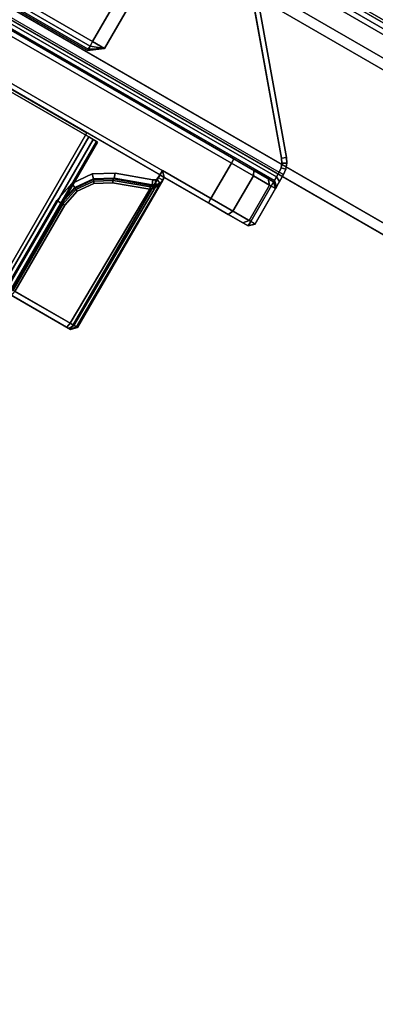
# Model space of a CAD drawing. Units: millimetres. Extents: x 5715 to 9658, y -1581 to 2468.
# Drawn here: x 8438 to 8507, y 1238 to 1431 of the extents above; entities that cross this region are included whole.
import ezdxf

# ---------------------------------------------------------------- set-up
doc = ezdxf.new("R2010")
doc.units = ezdxf.units.MM
doc.header["$LTSCALE"] = 200
doc.linetypes.add('DASHEDX2', pattern=[1.5, 1, -0.5])
for name, color, linetype in [('2ddim', 7, 'Continuous'), ('72_HWAP_INSERT', 7, 'Continuous'), ('72_HWAP_MY_D2_P_WKSF_ACC', 202, 'DASHEDX2'), ('72_HWAP_MY_D3_FILLER', 7, 'Continuous'), ('72_HWAP_MY_D3_SUPPORT', 7, 'Continuous'), ('72_HWAP_MY_D3_SUPPORT_INLAY', 7, 'Continuous'), ('72_HWAP_MY_D3_UNITY_SUPPORT_HARDWARE', 7, 'Continuous'), ('72_HWAP_MY_D3_UNITY_TRIM_INLAY', 7, 'Continuous'), ('72_HWAP_MY_D3_WKSF_TOP', 7, 'Continuous'), ('72_HWAP_MY_D3_WKSF_TRIM', 7, 'Continuous')]:
    doc.layers.add(name, color=color, linetype=linetype)
doc.styles.add('Trebuchet', font='trebuc.TTF')
doc.dimstyles.new('MM', dxfattribs={"dimscale": 350, "dimtxt": 0.3, "dimasz": 0.18, "dimexe": 0.18, "dimexo": 0.0625, "dimgap": 0.09, "dimtad": 1, "dimtoh": 1, "dimdec": 0, "dimzin": 0, "dimdsep": 46, "dimtxsty": 'Trebuchet', "dimcen": 0.09, "dimclrd": 11, "dimclre": 11, "dimclrt": 2, "dimadec": 0, "dimazin": 0, "dimtfac": 1, "dimtdec": 0, "dimtofl": 0, "dimtmove": 0, "dimatfit": 3, "dimfxl": 0, "dimtolj": 1, "dimtzin": 0, "dimarcsym": 0})

# ---------------------------------------------------------------- blocks, each defined once
blk = doc.blocks.new('72HWAP_MY_D3_VS_0614_RIGHT4')
for points, invisible_edges in [([(1.7477, -0.83335, 0.73), (1.58112, -1.5097, 0.73), (2.09727, -1.2117, 0.73), (1.75627, -0.83391, 0.73)], 7), ([(2.09727, -1.2117, 0.7036), (1.58112, -1.5097, 0.7036), (1.7477, -0.83335, 0.7036), (1.75627, -0.83391, 0.7036)], 11)]:
    blk.add_3dface(points, dxfattribs=dict(invisible_edges=invisible_edges))
blk = doc.blocks.new('72HWAP_MY_D3_VS_EDGEBANDING_0614_RIGHT4')
mesh = blk.add_polymesh((2, 8))
for k, corner in enumerate([(1.58112, -1.5097, 0.7036), (1.58162, -1.51057, 0.70387), (1.58198, -1.5112, 0.7046), (1.58212, -1.51144, 0.7056), (1.58212, -1.51144, 0.728), (1.58198, -1.5112, 0.729), (1.58162, -1.51057, 0.72973), (1.58112, -1.5097, 0.73), (2.09727, -1.2117, 0.7036), (2.09777, -1.21257, 0.70387), (2.09813, -1.2132, 0.7046), (2.09827, -1.21344, 0.7056), (2.09827, -1.21344, 0.728), (2.09813, -1.2132, 0.729), (2.09777, -1.21257, 0.72973), (2.09727, -1.2117, 0.73)]):
    mesh.set_mesh_vertex(divmod(k, 8), corner)
blk = doc.blocks.new('XCAD032E5A568F72518D34D78B58703E9AAB82')
at = {"layer": '72_HWAP_MY_D3_WKSF_TOP', "color": 0}
blk.add_blockref('72HWAP_MY_D3_VS_0614_RIGHT4', (0, 0), dxfattribs=at)
at = {"layer": '72_HWAP_MY_D3_WKSF_TRIM', "color": 0}
blk.add_blockref('72HWAP_MY_D3_VS_EDGEBANDING_0614_RIGHT4', (0, 0), dxfattribs=at)
blk = doc.blocks.new('72HWAP_MY_D3_120_STEEL_BEAM')
for points, invisible_edges in [([(0, 0), (-0.00004, -0.026), (1, -0.026), (1, 0)], 1), ([(1, 0, -0.05), (1, -0.026, -0.05), (-0.00004, -0.026, -0.05), (0, 0, -0.05)], 4)]:
    blk.add_3dface(points, dxfattribs=dict(invisible_edges=invisible_edges))
blk.add_3dface([(1, -0.028, -0.048), (1, -0.028, -0.002), (-0.00004, -0.028, -0.002), (-0.00004, -0.028, -0.048)])
mesh = blk.add_polymesh((2, 4))
for k, corner in enumerate([(-0.00004, -0.026), (-0.00004, -0.027, -0.00027), (-0.00004, -0.02773, -0.001), (-0.00004, -0.028, -0.002), (1, -0.026), (1, -0.027, -0.00027), (1, -0.02773, -0.001), (1, -0.028, -0.002)]):
    mesh.set_mesh_vertex(divmod(k, 4), corner)
mesh = blk.add_polymesh((2, 4))
for k, corner in enumerate([(-0.00004, -0.028, -0.048), (-0.00004, -0.02773, -0.049), (-0.00004, -0.027, -0.04973), (-0.00004, -0.026, -0.05), (1, -0.028, -0.048), (1, -0.02773, -0.049), (1, -0.027, -0.04973), (1, -0.026, -0.05)]):
    mesh.set_mesh_vertex(divmod(k, 4), corner)
blk = doc.blocks.new('72HWAP_MY_D3_BEAM_CLAMP')
for points in [[(0.0126, -0.1257, 0.7021), (0.01325, -0.12646, 0.7031), (0.041, -0.10295, 0.7031), (0.04035, -0.10219, 0.7021)], [(0.0126, -0.1257, 0.6891), (0.0126, -0.1257, 0.7021), (0.04035, -0.10219, 0.7021), (0.04035, -0.10219, 0.6891)], [(0.01325, -0.12646, 0.6881), (0.0126, -0.1257, 0.6891), (0.04035, -0.10219, 0.6891), (0.041, -0.10295, 0.6881)], [(0.04358, -0.102, 0.7031), (0.05475, -0.102, 0.7031), (0.05475, -0.101, 0.7021), (0.04358, -0.101, 0.7021)], [(0.04675, -0.101, 0.6481), (0.04575, -0.102, 0.6481), (0.04575, -0.102, 0.6861), (0.04675, -0.101, 0.6861)], [(0.05475, -0.102, 0.7031), (0.05575, -0.102, 0.7021), (0.05475, -0.101, 0.7021)], [(0.05475, -0.101, 0.7021), (0.05575, -0.102, 0.7021), (0.05575, -0.102, 0.6481), (0.05475, -0.101, 0.6481)], [(0.05475, -0.102, 0.7031), (0.05475, -0.122, 0.7031), (0.05575, -0.121, 0.7021), (0.05575, -0.102, 0.7021)], [(0.04575, -0.111, 0.6391), (0.04675, -0.111, 0.6381), (0.04675, -0.191, 0.6381), (0.04575, -0.191, 0.6391)], [(0.04675, -0.191, 0.6381), (0.04675, -0.111, 0.6381), (0.05475, -0.111, 0.6381), (0.05475, -0.191, 0.6381)], [(0.05475, -0.111, 0.6381), (0.05575, -0.111, 0.6391), (0.05575, -0.191, 0.6391), (0.05475, -0.191, 0.6381)], [(0.08975, -0.122, 0.7031), (0.08975, -0.121, 0.7021), (0.05575, -0.121, 0.7021), (0.05475, -0.122, 0.7031)], [(0.05575, -0.121, 0.7021), (0.05635, -0.121, 0.70078), (0.05635, -0.121, 0.6901), (0.05575, -0.121, 0.6901)], [(0.05575, -0.121, 0.6901), (0.05635, -0.121, 0.6901), (0.05635, -0.122, 0.6891), (0.05575, -0.122, 0.6891)], [(0.05635, -0.121, 0.70078), (0.05575, -0.121, 0.7021), (0.08975, -0.121, 0.7021), (0.08975, -0.121, 0.70078)], [(0.09075, -0.122, 0.7021), (0.09075, -0.122, 0.70078), (0.08975, -0.121, 0.70078), (0.08975, -0.121, 0.7021)], [(0.08975, -0.122, 0.7031), (0.09075, -0.122, 0.7021), (0.08975, -0.121, 0.7021)], [(0.06081, -0.12942, 0.6901), (0.05987, -0.12976, 0.6891), (0.05729, -0.12266, 0.6891), (0.05823, -0.12232, 0.6901)], [(0.05823, -0.12232, 0.6901), (0.05823, -0.12232, 0.69796), (0.06081, -0.12942, 0.69666), (0.06081, -0.12942, 0.6901)], [(0.09075, -0.122, 0.7021), (0.08975, -0.122, 0.7031), (0.08975, -0.18, 0.7031), (0.09075, -0.18, 0.7021)], [(0.08975, -0.12265, 0.69881), (0.09075, -0.12283, 0.69979), (0.09075, -0.13535, 0.69759), (0.08975, -0.13517, 0.6966)], [(0.08975, -0.136, 0.6901), (0.08975, -0.137, 0.6891), (0.07021, -0.137, 0.6891), (0.07021, -0.136, 0.6901)], [(0.08975, -0.136, 0.6901), (0.07021, -0.136, 0.6901), (0.07021, -0.136, 0.69562), (0.08975, -0.136, 0.69562)]]:
    blk.add_3dface(points)
for points, invisible_edges in [([(0.05475, -0.102, 0.7031), (0.04358, -0.102, 0.7031), (0.01325, -0.17554, 0.7031), (0.05475, -0.122, 0.7031)], 6), ([(0.04358, -0.102, 0.7031), (0.04265, -0.10211, 0.7031), (0.04178, -0.10243, 0.7031), (0.01325, -0.17554, 0.7031)], 12), ([(0.04265, -0.19989, 0.6881), (0.04178, -0.19957, 0.6881), (0.04178, -0.10243, 0.6881), (0.04265, -0.10211, 0.6881)], 10), ([(0.04358, -0.2, 0.6881), (0.04265, -0.19989, 0.6881), (0.04265, -0.10211, 0.6881), (0.04358, -0.102, 0.6881)], 10), ([(0.04358, -0.101, 0.7021), (0.05475, -0.101, 0.7021), (0.04515, -0.101, 0.68875), (0.04358, -0.101, 0.6891)], 2), ([(0.04675, -0.101, 0.6861), (0.04632, -0.101, 0.68765), (0.04515, -0.101, 0.68875), (0.05475, -0.101, 0.7021)], 12), ([(0.04575, -0.2, 0.6861), (0.04575, -0.102, 0.6861), (0.04575, -0.102, 0.6481), (0.04575, -0.10321, 0.6436)], 8), ([(0.05475, -0.101, 0.7021), (0.05475, -0.101, 0.6481), (0.04675, -0.101, 0.6481), (0.04675, -0.101, 0.6861)], 8), ([(0.05575, -0.1065, 0.64031), (0.05575, -0.10321, 0.6436), (0.05575, -0.102, 0.6481), (0.05575, -0.122, 0.6891)], 12), ([(0.05575, -0.121, 0.6901), (0.05575, -0.122, 0.6891), (0.05575, -0.102, 0.6481)], 10), ([(0.05575, -0.102, 0.6481), (0.05575, -0.102, 0.7021), (0.05575, -0.121, 0.7021), (0.05575, -0.121, 0.6901)], 8), ([(0.01325, -0.17554, 0.7031), (0.04178, -0.10243, 0.7031), (0.041, -0.10295, 0.7031), (0.01325, -0.12646, 0.7031)], 1), ([(0.01475, -0.12969, 0.6881), (0.01325, -0.12969, 0.6881), (0.01325, -0.12646, 0.6881), (0.041, -0.10295, 0.6881)], 8), ([(0.01675, -0.13169, 0.6881), (0.01475, -0.12969, 0.6881), (0.041, -0.10295, 0.6881)], 10), ([(0.01675, -0.17031, 0.6881), (0.01675, -0.13169, 0.6881), (0.041, -0.10295, 0.6881), (0.041, -0.19905, 0.6881)], 14), ([(0.04178, -0.19957, 0.6881), (0.041, -0.19905, 0.6881), (0.041, -0.10295, 0.6881), (0.04178, -0.10243, 0.6881)], 10), ([(0.04575, -0.10321, 0.6436), (0.04575, -0.1065, 0.64031), (0.04575, -0.111, 0.6391), (0.04575, -0.2, 0.6861)], 12), ([(0.05575, -0.111, 0.6391), (0.05575, -0.1065, 0.64031), (0.05575, -0.122, 0.6891)], 10), ([(0.04575, -0.2, 0.6861), (0.04575, -0.111, 0.6391), (0.04575, -0.191, 0.6391), (0.04575, -0.1955, 0.64031)], 9), ([(0.05575, -0.18, 0.6891), (0.05575, -0.191, 0.6391), (0.05575, -0.111, 0.6391), (0.05575, -0.122, 0.6891)], 5), ([(0.08975, -0.122, 0.7031), (0.05475, -0.122, 0.7031), (0.01325, -0.17554, 0.7031)], 10), ([(0.01325, -0.17554, 0.7031), (0.05475, -0.18, 0.7031), (0.08975, -0.18, 0.7031), (0.08975, -0.122, 0.7031)], 9), ([(0.05635, -0.18, 0.6891), (0.05575, -0.18, 0.6891), (0.05575, -0.122, 0.6891), (0.05635, -0.122, 0.6891)], 10), ([(0.05635, -0.122, 0.6891), (0.05674, -0.12208, 0.6891), (0.05674, -0.17992, 0.6891), (0.05635, -0.18, 0.6891)], 10), ([(0.05708, -0.17969, 0.6891), (0.05674, -0.17992, 0.6891), (0.05674, -0.12208, 0.6891), (0.05708, -0.12232, 0.6891)], 10), ([(0.05708, -0.12232, 0.6891), (0.05729, -0.12266, 0.6891), (0.05729, -0.17934, 0.6891), (0.05708, -0.17969, 0.6891)], 10), ([(0.05987, -0.12976, 0.6891), (0.05987, -0.17224, 0.6891), (0.05729, -0.17934, 0.6891), (0.05729, -0.12266, 0.6891)], 5), ([(0.08975, -0.12265, 0.69881), (0.06175, -0.12925, 0.69764), (0.05917, -0.12232, 0.6989)], 1), ([(0.06663, -0.13443, 0.69673), (0.06365, -0.13234, 0.6971), (0.06175, -0.12925, 0.69764), (0.08975, -0.12265, 0.69881)], 12), ([(0.08975, -0.12265, 0.69881), (0.08975, -0.13517, 0.6966), (0.07021, -0.13517, 0.6966), (0.06663, -0.13443, 0.69673)], 8), ([(0.09075, -0.18, 0.70078), (0.09075, -0.17989, 0.70033), (0.09075, -0.12211, 0.70033), (0.09075, -0.122, 0.70078)], 10), ([(0.09075, -0.122, 0.70078), (0.09075, -0.122, 0.7021), (0.09075, -0.18, 0.7021)], 8), ([(0.09075, -0.18, 0.7021), (0.09075, -0.18, 0.70078), (0.09075, -0.122, 0.70078)], 10), ([(0.09075, -0.1224, 0.69998), (0.09075, -0.12211, 0.70033), (0.09075, -0.17989, 0.70033), (0.09075, -0.1796, 0.69998)], 10), ([(0.09075, -0.1796, 0.69998), (0.09075, -0.17917, 0.69979), (0.09075, -0.12283, 0.69979), (0.09075, -0.1224, 0.69998)], 10), ([(0.09075, -0.16665, 0.69759), (0.09075, -0.13535, 0.69759), (0.09075, -0.12283, 0.69979), (0.09075, -0.17917, 0.69979)], 5), ([(0.06221, -0.13355, 0.6891), (0.06221, -0.16845, 0.6891), (0.05987, -0.17224, 0.6891), (0.05987, -0.12976, 0.6891)], 5), ([(0.06585, -0.1361, 0.6891), (0.06585, -0.1659, 0.6891), (0.06221, -0.16845, 0.6891), (0.06221, -0.13355, 0.6891)], 5), ([(0.07021, -0.137, 0.6891), (0.07021, -0.165, 0.6891), (0.06585, -0.1659, 0.6891), (0.06585, -0.1361, 0.6891)], 5), ([(0.08975, -0.137, 0.6891), (0.07021, -0.165, 0.6891), (0.07021, -0.137, 0.6891)], 3), ([(0.05575, -0.1385, 0.6861), (0.13175, -0.1385, 0.6861), (0.13375, -0.1385, 0.6841), (0.05575, -0.1385, 0.6411)], 4), ([(0.05575, -0.1385, 0.6411), (0.13375, -0.1385, 0.6841), (0.13375, -0.1385, 0.6431), (0.13175, -0.1385, 0.6411)], 1), ([(0.13375, -0.1615, 0.6411), (0.13175, -0.1635, 0.6411), (0.05575, -0.1635, 0.6411), (0.05575, -0.1385, 0.6411)], 8), ([(0.05575, -0.1385, 0.6411), (0.13175, -0.1385, 0.6411), (0.13375, -0.1405, 0.6411), (0.13375, -0.1615, 0.6411)], 8), ([(0.05575, -0.1385, 0.6861), (0.05575, -0.1635, 0.6861), (0.13175, -0.1635, 0.6861), (0.13375, -0.1615, 0.6861)], 8), ([(0.13375, -0.1615, 0.6861), (0.13375, -0.1405, 0.6861), (0.13175, -0.1385, 0.6861), (0.05575, -0.1385, 0.6861)], 8), ([(0.01325, -0.17554, 0.7031), (0.05475, -0.2, 0.7031), (0.05475, -0.18, 0.7031)], 9)]:
    blk.add_3dface(points, dxfattribs=dict(invisible_edges=invisible_edges))
mesh = blk.add_polymesh((2, 4))
for k, corner in enumerate([(0.04358, -0.101, 0.7021), (0.04242, -0.10114, 0.7021), (0.04132, -0.10154, 0.7021), (0.04035, -0.10219, 0.7021), (0.04358, -0.102, 0.7031), (0.04265, -0.10211, 0.7031), (0.04178, -0.10243, 0.7031), (0.041, -0.10295, 0.7031)]):
    mesh.set_mesh_vertex(divmod(k, 4), corner)
mesh = blk.add_polymesh((2, 4))
for k, corner in enumerate([(0.04358, -0.102, 0.6881), (0.04265, -0.10211, 0.6881), (0.04178, -0.10243, 0.6881), (0.041, -0.10295, 0.6881), (0.04358, -0.101, 0.6891), (0.04242, -0.10114, 0.6891), (0.04132, -0.10154, 0.6891), (0.04035, -0.10219, 0.6891)]):
    mesh.set_mesh_vertex(divmod(k, 4), corner)
mesh = blk.add_polymesh((2, 4))
for k, corner in enumerate([(0.04358, -0.101, 0.6891), (0.04242, -0.10114, 0.6891), (0.04132, -0.10154, 0.6891), (0.04035, -0.10219, 0.6891), (0.04358, -0.101, 0.7021), (0.04242, -0.10114, 0.7021), (0.04132, -0.10154, 0.7021), (0.04035, -0.10219, 0.7021)]):
    mesh.set_mesh_vertex(divmod(k, 4), corner)
mesh = blk.add_polymesh((2, 4))
for k, corner in enumerate([(0.04575, -0.102, 0.6861), (0.04545, -0.102, 0.68715), (0.04465, -0.102, 0.68789), (0.04358, -0.102, 0.6881), (0.04675, -0.101, 0.6861), (0.04632, -0.101, 0.68765), (0.04515, -0.101, 0.68875), (0.04358, -0.101, 0.6891)]):
    mesh.set_mesh_vertex(divmod(k, 4), corner)
mesh = blk.add_polymesh((2, 4))
for k, corner in enumerate([(0.04575, -0.2, 0.6861), (0.04545, -0.2, 0.68715), (0.04465, -0.2, 0.68789), (0.04358, -0.2, 0.6881), (0.04575, -0.102, 0.6861), (0.04545, -0.102, 0.68715), (0.04465, -0.102, 0.68789), (0.04358, -0.102, 0.6881)]):
    mesh.set_mesh_vertex(divmod(k, 4), corner)
mesh = blk.add_polymesh((2, 4))
for k, corner in enumerate([(0.04675, -0.101, 0.6481), (0.04675, -0.10234, 0.6431), (0.04675, -0.106, 0.63944), (0.04675, -0.111, 0.6381), (0.04575, -0.102, 0.6481), (0.04575, -0.10321, 0.6436), (0.04575, -0.1065, 0.64031), (0.04575, -0.111, 0.6391)]):
    mesh.set_mesh_vertex(divmod(k, 4), corner)
mesh = blk.add_polymesh((2, 4))
for k, corner in enumerate([(0.05475, -0.101, 0.6481), (0.05475, -0.10235, 0.64311), (0.05475, -0.10601, 0.63945), (0.05475, -0.111, 0.6381), (0.04675, -0.101, 0.6481), (0.04675, -0.10234, 0.6431), (0.04675, -0.106, 0.63944), (0.04675, -0.111, 0.6381)]):
    mesh.set_mesh_vertex(divmod(k, 4), corner)
mesh = blk.add_polymesh((2, 4))
for k, corner in enumerate([(0.05575, -0.102, 0.6481), (0.05575, -0.10321, 0.6436), (0.05575, -0.1065, 0.64031), (0.05575, -0.111, 0.6391), (0.05475, -0.101, 0.6481), (0.05475, -0.10235, 0.64311), (0.05475, -0.10601, 0.63945), (0.05475, -0.111, 0.6381)]):
    mesh.set_mesh_vertex(divmod(k, 4), corner)
mesh = blk.add_polymesh((2, 4))
for k, corner in enumerate([(0.05729, -0.12266, 0.6891), (0.05708, -0.12232, 0.6891), (0.05674, -0.12208, 0.6891), (0.05635, -0.122, 0.6891), (0.05823, -0.12232, 0.6901), (0.0578, -0.12163, 0.6901), (0.05714, -0.12116, 0.6901), (0.05635, -0.121, 0.6901)]):
    mesh.set_mesh_vertex(divmod(k, 4), corner)
mesh = blk.add_polymesh((2, 4))
for k, corner in enumerate([(0.05823, -0.12232, 0.6901), (0.0578, -0.12163, 0.6901), (0.05714, -0.12116, 0.6901), (0.05635, -0.121, 0.6901), (0.05823, -0.12232, 0.69796), (0.05768, -0.12154, 0.69877), (0.05704, -0.12109, 0.69974), (0.05635, -0.121, 0.70078)]):
    mesh.set_mesh_vertex(divmod(k, 4), corner)
mesh = blk.add_polymesh((2, 4))
for k, corner in enumerate([(0.05917, -0.12232, 0.6989), (0.05835, -0.12154, 0.69944), (0.05739, -0.12108, 0.70009), (0.05635, -0.121, 0.70078), (0.08975, -0.12265, 0.69881), (0.08975, -0.12181, 0.69917), (0.08975, -0.12121, 0.69988), (0.08975, -0.121, 0.70078)]):
    mesh.set_mesh_vertex(divmod(k, 4), corner)
mesh = blk.add_polymesh((4, 4))
for k, corner in enumerate([(0.05635, -0.121, 0.70078), (0.05739, -0.12108, 0.70009), (0.05835, -0.12154, 0.69944), (0.05917, -0.12232, 0.6989), (0.05635, -0.121, 0.70078), (0.05727, -0.12109, 0.69997), (0.05813, -0.12154, 0.69922), (0.05873, -0.12242, 0.69874), (0.05635, -0.121, 0.70078), (0.05715, -0.12109, 0.69986), (0.05791, -0.12154, 0.699), (0.05839, -0.12242, 0.6984), (0.05635, -0.121, 0.70078), (0.05704, -0.12109, 0.69974), (0.05768, -0.12154, 0.69877), (0.05823, -0.12232, 0.69796)]):
    mesh.set_mesh_vertex(divmod(k, 4), corner)
mesh = blk.add_polymesh((2, 4))
for k, corner in enumerate([(0.08975, -0.12265, 0.69881), (0.08975, -0.12181, 0.69917), (0.08975, -0.12121, 0.69988), (0.08975, -0.121, 0.70078), (0.09075, -0.12283, 0.69979), (0.09075, -0.1224, 0.69998), (0.09075, -0.12211, 0.70033), (0.09075, -0.122, 0.70078)]):
    mesh.set_mesh_vertex(divmod(k, 4), corner)
mesh = blk.add_polymesh((2, 4))
for k, corner in enumerate([(0.06175, -0.12925, 0.69764), (0.0613, -0.12939, 0.69749), (0.06096, -0.12945, 0.69714), (0.06081, -0.12942, 0.69666), (0.05917, -0.12232, 0.6989), (0.05873, -0.12242, 0.69874), (0.05839, -0.12242, 0.6984), (0.05823, -0.12232, 0.69796)]):
    mesh.set_mesh_vertex(divmod(k, 4), corner)
mesh = blk.add_polymesh((4, 4))
for k, corner in enumerate([(0.07021, -0.136, 0.69562), (0.06623, -0.13517, 0.69575), (0.06292, -0.13285, 0.69612), (0.06081, -0.12942, 0.69666), (0.07021, -0.13589, 0.69606), (0.06631, -0.13508, 0.6962), (0.06303, -0.1328, 0.69658), (0.06096, -0.12945, 0.69714), (0.07021, -0.1356, 0.69642), (0.06647, -0.1348, 0.69656), (0.0633, -0.1326, 0.69694), (0.0613, -0.12939, 0.69749), (0.07021, -0.13517, 0.6966), (0.06663, -0.13443, 0.69673), (0.06365, -0.13234, 0.6971), (0.06175, -0.12925, 0.69764)]):
    mesh.set_mesh_vertex(divmod(k, 4), corner)
mesh = blk.add_polymesh((2, 4))
for k, corner in enumerate([(0.07021, -0.137, 0.6891), (0.06585, -0.1361, 0.6891), (0.06221, -0.13355, 0.6891), (0.05987, -0.12976, 0.6891), (0.07021, -0.136, 0.6901), (0.06624, -0.1352, 0.6901), (0.06293, -0.13287, 0.6901), (0.06081, -0.12942, 0.6901)]):
    mesh.set_mesh_vertex(divmod(k, 4), corner)
mesh = blk.add_polymesh((2, 4))
for k, corner in enumerate([(0.07021, -0.136, 0.6901), (0.06624, -0.1352, 0.6901), (0.06293, -0.13287, 0.6901), (0.06081, -0.12942, 0.6901), (0.07021, -0.136, 0.69562), (0.06623, -0.13517, 0.69575), (0.06292, -0.13285, 0.69612), (0.06081, -0.12942, 0.69666)]):
    mesh.set_mesh_vertex(divmod(k, 4), corner)
mesh = blk.add_polymesh((2, 4))
for k, corner in enumerate([(0.08975, -0.13517, 0.6966), (0.08975, -0.1356, 0.69642), (0.08975, -0.13589, 0.69606), (0.08975, -0.136, 0.69562), (0.07021, -0.13517, 0.6966), (0.07021, -0.1356, 0.69642), (0.07021, -0.13589, 0.69606), (0.07021, -0.136, 0.69562)]):
    mesh.set_mesh_vertex(divmod(k, 4), corner)
blk = doc.blocks.new('72_HWAP_MY_D2_BEAM_CLAMP')
at = {"layer": '72_HWAP_MY_D2_P_WKSF_ACC'}
for p, q in [((0.09075, -0.122), (0.09075, -0.18)), ((0.04035, -0.19982), (0.0126, -0.1763)), ((0.08975, -0.181), (0.05575, -0.181)), ((0.05575, -0.181), (0.05575, -0.20001)), ((0.09075, -0.18), (0.08975, -0.181)), ((0.05575, -0.20001), (0.05475, -0.201)), ((0.05475, -0.201), (0.04358, -0.201))]:
    blk.add_line(p, q, dxfattribs=at)
blk = doc.blocks.new('72hwap_my21E3C5FBF42C34052938407B8289F8D94')
at = {"xscale": -1}
blk.add_blockref('72_HWAP_MY_D2_BEAM_CLAMP', (1.4, 0.0012), dxfattribs=at)
blk = doc.blocks.new('XCAD03328E05A0901049BB263E8748431A5310')
at = {"color": 7}
blk.add_blockref('72hwap_my21E3C5FBF42C34052938407B8289F8D94', (0, 0), dxfattribs=at)
at = {"layer": '72_HWAP_MY_D3_UNITY_SUPPORT_HARDWARE', "color": 0, "xscale": 1.1131}
blk.add_blockref('72HWAP_MY_D3_120_STEEL_BEAM', (0.23062, -0.137, 0.68951), dxfattribs=at)
at = {"layer": '72_HWAP_MY_D3_UNITY_TRIM_INLAY', "color": 0, "rotation": 180}
blk.add_blockref('72HWAP_MY_D3_BEAM_CLAMP', (1.4, -0.30079, -0.00201), dxfattribs=at)
blk = doc.blocks.new('72HWAP_MY_D3_ACCENT_PLATE')
for points in [[(-0.001, 0, -0.001), (0, 0), (0, -1), (-0.001, -1, -0.001)], [(-0.001, -1, -0.001), (-0.001, -1, -0.053), (-0.001, 0, -0.053), (-0.001, 0, -0.001)], [(-0.001, -1, -0.053), (0, -1, -0.054), (0, 0, -0.054), (-0.001, 0, -0.053)], [(0.001, -1, -0.001), (0, -1), (0, 0), (0.001, 0, -0.001)], [(0.001, 0, -0.053), (0, 0, -0.054), (0, -1, -0.054), (0.001, -1, -0.053)], [(0, -1, -0.015), (0.001, -1, -0.015), (0.001, 0, -0.015), (0, 0, -0.015)], [(0, 0, -0.039), (0.001, 0, -0.039), (0.001, -1, -0.039), (0, -1, -0.039)], [(0, -1, -0.039), (0, -1, -0.015), (0, 0, -0.015), (0, 0, -0.039)], [(0.001, 0, -0.001), (0.001, 0, -0.015), (0.001, -1, -0.015), (0.001, -1, -0.001)], [(0.001, -1, -0.053), (0.001, -1, -0.039), (0.001, 0, -0.039), (0.001, 0, -0.053)]]:
    blk.add_3dface(points)
blk = doc.blocks.new('72HWAP_MY_D3_END_LEG_BEAM')
mesh = blk.add_polymesh((2, 18))
for k, corner in enumerate([(-0.02799, 0, -0.04), (-0.03599, 0, -0.04), (-0.03599, 0, -0.033), (-0.03449, 0, -0.033), (-0.03399, 0, -0.0325), (-0.03399, 0, -0.0305), (-0.03449, 0, -0.03), (-0.03625, 0, -0.03), (-0.03799, 0, -0.0315), (-0.03799, 0, -0.058), (-0.03599, 0, -0.06), (0.00001, 0, -0.06), (0.00201, 0, -0.058), (0.002, 0, -0.0018), (0, 0), (-0.02598, 0), (-0.02799, 0, -0.002), (-0.02799, 0, -0.04), (-0.02799, -1, -0.04), (-0.03599, -1, -0.04), (-0.03599, -1, -0.033), (-0.03449, -1, -0.033), (-0.03399, -1, -0.0325), (-0.03399, -1, -0.0305), (-0.03449, -1, -0.03), (-0.03625, -1, -0.03), (-0.03799, -1, -0.0315), (-0.03799, -1, -0.058), (-0.03599, -1, -0.06), (0.00001, -1, -0.06), (0.00201, -1, -0.058), (0.002, -1, -0.0018), (0, -1), (-0.02598, -1), (-0.02799, -1, -0.002), (-0.02799, -1, -0.04)]):
    mesh.set_mesh_vertex(divmod(k, 18), corner)
blk = doc.blocks.new('72HWAP_MY_D3_F_LEG_END_CORNER')
for points in [[(-0.0127, -0.1373, 0.6843), (-0.0127, -0.08, 0.6843), (-0.0127, -0.08, 0.6329), (-0.0127, -0.1373, 0.6329)], [(-0.0107, -0.1373, 0.6863), (0.0107, -0.1373, 0.6863), (0.0107, -0.08, 0.6863), (-0.0107, -0.08, 0.6863)], [(0.0107, -0.1373, 0.6309), (-0.0107, -0.1373, 0.6309), (-0.0107, -0.08, 0.6309), (0.0107, -0.08, 0.6309)], [(-0.0107, -0.14, 0.6836), (-0.0127, -0.1373, 0.6843), (-0.0127, -0.1373, 0.6329), (-0.0107, -0.14, 0.6336)], [(0.0107, -0.1373, 0.6863), (-0.0107, -0.1373, 0.6863), (-0.0107, -0.14, 0.6836), (0.0107, -0.14, 0.6836)], [(-0.0107, -0.14, 0.6336), (-0.0107, -0.1373, 0.6309), (0.0107, -0.1373, 0.6309), (0.0107, -0.14, 0.6336)], [(-0.0107, -0.14, 0.6336), (0.0107, -0.14, 0.6336), (0.0107, -0.14, 0.6836), (-0.0107, -0.14, 0.6836)]]:
    blk.add_3dface(points)
mesh = blk.add_polymesh((2, 4))
for k, corner in enumerate([(-0.0107, -0.1373, 0.6309), (-0.0117, -0.1373, 0.63117), (-0.01243, -0.1373, 0.6319), (-0.0127, -0.1373, 0.6329), (-0.0107, -0.08, 0.6309), (-0.0117, -0.08, 0.63117), (-0.01243, -0.08, 0.6319), (-0.0127, -0.08, 0.6329)]):
    mesh.set_mesh_vertex(divmod(k, 4), corner)
mesh = blk.add_polymesh((2, 4))
for k, corner in enumerate([(-0.0127, -0.1373, 0.6843), (-0.01243, -0.1373, 0.6853), (-0.0117, -0.1373, 0.68603), (-0.0107, -0.1373, 0.6863), (-0.0127, -0.08, 0.6843), (-0.01243, -0.08, 0.6853), (-0.0117, -0.08, 0.68603), (-0.0107, -0.08, 0.6863)]):
    mesh.set_mesh_vertex(divmod(k, 4), corner)
mesh = blk.add_polymesh((2, 4))
for k, corner in enumerate([(-0.0107, -0.14, 0.6336), (-0.0107, -0.14, 0.6336), (-0.0107, -0.14, 0.6336), (-0.0107, -0.14, 0.6336), (-0.0107, -0.1373, 0.6309), (-0.0117, -0.1373, 0.63117), (-0.01243, -0.1373, 0.6319), (-0.0127, -0.1373, 0.6329)]):
    mesh.set_mesh_vertex(divmod(k, 4), corner)
mesh = blk.add_polymesh((2, 4))
for k, corner in enumerate([(-0.0107, -0.14, 0.6836), (-0.0107, -0.14, 0.6836), (-0.0107, -0.14, 0.6836), (-0.0107, -0.14, 0.6836), (-0.0127, -0.1373, 0.6843), (-0.01243, -0.1373, 0.6853), (-0.0117, -0.1373, 0.68603), (-0.0107, -0.1373, 0.6863)]):
    mesh.set_mesh_vertex(divmod(k, 4), corner)
blk = doc.blocks.new('72_HWAP_MY_D2_SINGLE_RIGHT_600_A')
at = {"layer": '72_HWAP_MY_D2_P_WKSF_ACC'}
blk.add_line((-0.044, -0.097), (-0.044, -0.24599), dxfattribs=at)
blk = doc.blocks.new('72hwap_my2ECA26BC7E738489D941D96C0B5E8D0F8')
blk.add_blockref('72_HWAP_MY_D2_SINGLE_RIGHT_600_A', (0, 0))
blk = doc.blocks.new('XCAD035F3E14901216680D4EBD4FB15DC20F77')
at = {"color": 7}
blk.add_blockref('72hwap_my2ECA26BC7E738489D941D96C0B5E8D0F8', (0, 0), dxfattribs=at)
at = {"layer": '72_HWAP_MY_D3_FILLER', "color": 0, "extrusion": (0, 0, -1), "yscale": 0.319, "zscale": -1}
blk.add_blockref('72HWAP_MY_D3_ACCENT_PLATE', (0.009, -0.03202, -0.7026), dxfattribs=at)
at = {"layer": '72_HWAP_MY_D3_SUPPORT', "color": 0, "extrusion": (0, 0, -1), "yscale": 0.197, "zscale": -1}
blk.add_blockref('72HWAP_MY_D3_END_LEG_BEAM', (0.04199, -0.097, -0.6886), dxfattribs=at)
at = {"layer": '72_HWAP_MY_D3_SUPPORT_INLAY', "color": 0}
blk.add_blockref('72HWAP_MY_D3_F_LEG_END_CORNER', (-0.029, -0.017), dxfattribs=at)
blk = doc.blocks.new('*D242')
at = {"layer": '2ddim', "color": 11, "lineweight": -2}
for p, q in [((8349.21, 1557.28), (8469.28, 1765.24)), ((8492.34, 1679.18), (8902.84, 1442.18)), ((8868.83, 1257.28), (8988.9, 1465.24))]:
    blk.add_line(p, q, dxfattribs=at)
at = {"layer": '2ddim', "color": 11}
for points in [[(8497.59, 1688.28), (8487.09, 1670.09), (8437.78, 1710.68)], [(8908.09, 1451.28), (8897.59, 1433.09), (8957.4, 1410.68)]]:
    blk.add_solid(points, dxfattribs=at)
at = {"layer": 'Defpoints', "color": 0}
for p in [(8338.28, 1538.33, 26.95), (8957.4, 1410.68), (8857.89, 1238.33, 26.95)]:
    blk.add_point(p, dxfattribs=at)
at = {"layer": '2ddim', "color": 2, "insert": (8740.14, 1634.38), "char_height": 105, "attachment_point": 5, "rotation": 330, "style": 'Trebuchet'}
blk.add_mtext('\\A1;600', dxfattribs=at)
blk = doc.blocks.new('*D243')
at = {"layer": '2ddim', "color": 11, "lineweight": -2}
for p, q in [((8357.22, 1527.39), (8782.67, 1281.76)), ((8059.61, 155.38), (8696.61, 1258.7)), ((7657.22, 314.96), (8082.67, 69.32))]:
    blk.add_line(p, q, dxfattribs=at)
at = {"layer": '2ddim', "color": 11}
for points in [[(8687.52, 1263.95), (8705.7, 1253.45), (8728.11, 1313.26)], [(8050.52, 160.63), (8068.7, 150.13), (8028.11, 100.82)]]:
    blk.add_solid(points, dxfattribs=at)
at = {"layer": 'Defpoints', "color": 0}
for p in [(8338.28, 1538.33, 26.95), (8728.11, 1313.26), (7638.28, 325.89, 26.95)]:
    blk.add_point(p, dxfattribs=at)
at = {"layer": '2ddim', "color": 2, "insert": (8304.57, 749.5), "char_height": 105, "attachment_point": 5, "rotation": 60, "style": 'Trebuchet'}
blk.add_mtext('\\A1;1400', dxfattribs=at)
blk = doc.blocks.new('*D244')
at = {"layer": '2ddim', "color": 11, "lineweight": -2}
for p, q in [((5974.59, 615.04), (5974.59, 2377.46)), ((9241.1, 1991.21), (9241.1, 2377.46)), ((6037.59, 2314.46), (9178.1, 2314.46))]:
    blk.add_line(p, q, dxfattribs=at)
at = {"layer": '2ddim', "color": 11}
for points in [[(6037.59, 2324.96), (6037.59, 2303.96), (5974.59, 2314.46)], [(9178.1, 2324.96), (9178.1, 2303.96), (9241.1, 2314.46)]]:
    blk.add_solid(points, dxfattribs=at)
at = {"layer": 'Defpoints', "color": 0}
for p in [(9241.1, 2314.46), (9241.1, 1969.33), (5974.59, 593.17, 26.95)]:
    blk.add_point(p, dxfattribs=at)
at = {"layer": '2ddim', "color": 2, "insert": (7607.84, 2399.55), "char_height": 105, "attachment_point": 5, "style": 'Trebuchet'}
blk.add_mtext('\\A1;3267', dxfattribs=at)
blk = doc.blocks.new('*D245')
at = {"layer": '2ddim', "color": 11, "lineweight": -2}
for p, q in [((9262.97, 1969.33), (9657.62, 1969.33)), ((9594.62, 1906.33), (9594.62, -1518.27)), ((7996.85, -1581.27), (9657.62, -1581.27))]:
    blk.add_line(p, q, dxfattribs=at)
at = {"layer": '2ddim', "color": 11}
for points in [[(9584.12, 1906.33), (9605.12, 1906.33), (9594.62, 1969.33)], [(9584.12, -1518.27), (9605.12, -1518.27), (9594.62, -1581.27)]]:
    blk.add_solid(points, dxfattribs=at)
at = {"layer": 'Defpoints', "color": 0}
for p in [(9241.1, 1969.33), (7974.97, -1581.27, 26.95), (9594.62, -1581.27)]:
    blk.add_point(p, dxfattribs=at)
at = {"layer": '2ddim', "color": 2, "insert": (9509.7, 194.03), "char_height": 105, "attachment_point": 5, "rotation": 90, "style": 'Trebuchet'}
blk.add_mtext('\\A1;3551', dxfattribs=at)

msp = doc.modelspace()

# ---------------------------------------------------------------- block references
at = {"layer": '72_HWAP_INSERT', "yscale": 1000.000000001397, "zscale": 1000.000000001559}
for name, p, xscale, rotation in [('XCAD032E5A568F72518D34D78B58703E9AAB82', (8338.28, -886.54, 26.95), 1000.000000001339, 119.9999999999557), ('XCAD03328E05A0901049BB263E8748431A5310', (7638.28, 325.9, 26.95), 1000.000000001867, 59.99999999993853), ('XCAD035F3E14901216680D4EBD4FB15DC20F77', (8338.28, 1538.33, 26.95), 1000.000000001867, 59.99999999993853)]:
    msp.add_blockref(name, p, dxfattribs=dict(at, xscale=xscale, rotation=rotation))

# ---------------------------------------------------------------- dimensions: what is measured, and where the dimension line sits
at = {"layer": '2ddim'}
dim = msp.add_linear_dim(base=(9241.1, 2314.46), p1=(5974.59, 593.17, 26.95), p2=(9241.1, 1969.33), dimstyle='MM', dxfattribs=at)
dim.commit()
dim.dimension.update_dxf_attribs({"geometry": '*D244', "text_midpoint": (7607.84, 2399.55)})
dim = msp.add_linear_dim(base=(9594.62, -1581.27), p1=(9241.1, 1969.33), p2=(7974.97, -1581.27, 26.95), angle=90, dimstyle='MM', dxfattribs=at)
dim.commit()
dim.dimension.update_dxf_attribs({"geometry": '*D245', "text_midpoint": (9509.7, 194.03)})
for p1, p2, distance, picture, middle in [((8338.28, 1538.33, 26.95), (8857.89, 1238.33, 26.95), 199.01, '*D242', (8740.14, 1634.38)), ((7638.28, 325.89, 26.95), (8338.28, 1538.33, 26.95), -450.14, '*D243', (8304.57, 749.5))]:
    dim = msp.add_aligned_dim(p1=p1, p2=p2, distance=distance, dimstyle='MM', dxfattribs=at)
    dim.commit()
    dim.dimension.update_dxf_attribs({"geometry": picture, "text_midpoint": middle})

doc.saveas('drawing.dxf')
